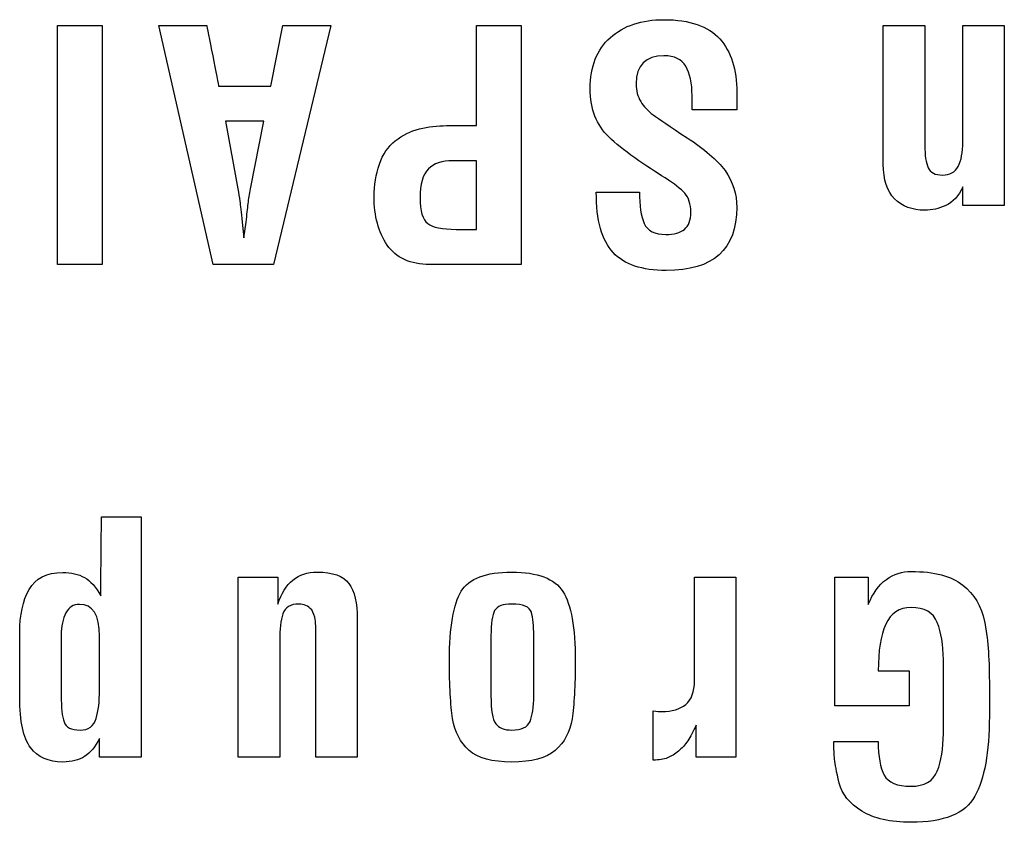
# Model space of a CAD drawing. Units: millimetres. Extents: x 0 to 891, y 0 to 1260.
# Drawn here: x 231 to 240, y 487 to 494 of the extents above; entities that cross this region are included whole.
import ezdxf

# ---------------------------------------------------------------- set-up
doc = ezdxf.new("R2010")
doc.units = ezdxf.units.MM

msp = doc.modelspace()

# ---------------------------------------------------------------- linework, layer by layer
for points, knots in [([(236.0253, 493.9789), (236.0253, 493.9789), (236.1438, 494.0843), (236.3019, 494.137), (236.4994, 494.137)], [0.36666667, 0.36666667, 0.36666667, 0.36666667, 0.36666668, 0.4, 0.4, 0.4, 0.4]), ([(236.4994, 494.137), (236.4994, 494.137), (236.7271, 494.137), (236.8912, 494.0806), (236.9919, 493.9677)], [0.4, 0.4, 0.4, 0.4, 0.40000001, 0.43333333, 0.43333333, 0.43333333, 0.43333333]), ([(231.1371, 491.9722), (231.1371, 491.9722), (231.1371, 491.9722), (231.1371, 494.0862), (231.1371, 494.0862)], [0.4, 0.4, 0.4, 0.4, 0.4, 0.6, 0.6, 0.6, 0.6]), ([(231.1371, 494.0862), (231.1371, 494.0862), (231.1371, 494.0862), (231.5323, 494.0862), (231.5323, 494.0862)], [0.6, 0.6, 0.6, 0.6, 0.6, 1, 1, 1, 1]), ([(232.5144, 491.9722), (232.5144, 491.9722), (232.5144, 491.9722), (232.0345, 494.0862), (232.0345, 494.0862)], [0.2222222, 0.2222222, 0.2222222, 0.2222222, 0.2222222, 0.3333333, 0.3333333, 0.3333333, 0.3333333]), ([(232.0345, 494.0862), (232.0345, 494.0862), (232.0345, 494.0862), (232.458, 494.0862), (232.458, 494.0862)], [0.3333333, 0.3333333, 0.3333333, 0.3333333, 0.3333333, 0.4444444, 0.4444444, 0.4444444, 0.4444444]), ([(232.458, 494.0862), (232.458, 494.0862), (232.458, 494.0862), (232.5624, 493.55), (232.5624, 493.55)], [0.4444444, 0.4444444, 0.4444444, 0.4444444, 0.4444445, 0.5555556, 0.5555556, 0.5555556, 0.5555556]), ([(233.0252, 493.55), (233.0252, 493.55), (233.0252, 493.55), (233.1296, 494.0862), (233.1296, 494.0862)], [0.6666667, 0.6666667, 0.6666667, 0.6666667, 0.6666667, 0.7777778, 0.7777778, 0.7777778, 0.7777778]), ([(233.1296, 494.0862), (233.1296, 494.0862), (233.1296, 494.0862), (233.553, 494.0862), (233.553, 494.0862)], [0.7777778, 0.7777778, 0.7777778, 0.7777778, 0.7777778, 1, 1, 1, 1]), ([(234.8427, 493.1999), (234.8427, 493.1999), (234.8427, 493.1999), (234.8427, 494.0862), (234.8427, 494.0862)], [0.75, 0.75, 0.75, 0.75, 0.75000001, 0.83333333, 0.83333333, 0.83333333, 0.83333333]), ([(234.8427, 494.0862), (234.8427, 494.0862), (234.8427, 494.0862), (235.2379, 494.0862), (235.2379, 494.0862)], [0.8333333, 0.8333333, 0.8333333, 0.8333333, 0.8333333, 1, 1, 1, 1]), ([(238.4384, 492.8585), (238.4384, 492.8585), (238.4384, 492.8585), (238.4384, 494.0862), (238.4384, 494.0862)], [0.23529412, 0.23529412, 0.23529412, 0.23529412, 0.23529413, 0.29411765, 0.29411765, 0.29411765, 0.29411765]), ([(238.4384, 494.0862), (238.4384, 494.0862), (238.4384, 494.0862), (238.8053, 494.0862), (238.8053, 494.0862)], [0.29411765, 0.29411765, 0.29411765, 0.29411765, 0.29411766, 0.35294118, 0.35294118, 0.35294118, 0.35294118]), ([(238.8053, 494.0862), (238.8053, 494.0862), (238.8053, 494.0862), (238.8053, 493.025), (238.8053, 493.025)], [0.35294118, 0.35294118, 0.35294118, 0.35294118, 0.35294119, 0.41176471, 0.41176471, 0.41176471, 0.41176471]), ([(239.1411, 493.0561), (239.1411, 493.0561), (239.1411, 493.0561), (239.1411, 494.0862), (239.1411, 494.0862)], [0.64705882, 0.64705882, 0.64705882, 0.64705882, 0.64705883, 0.70588235, 0.70588235, 0.70588235, 0.70588235]), ([(239.1411, 494.0862), (239.1411, 494.0862), (239.1411, 494.0862), (239.508, 494.0862), (239.508, 494.0862)], [0.70588235, 0.70588235, 0.70588235, 0.70588235, 0.70588236, 0.76470588, 0.76470588, 0.76470588, 0.76470588]), ([(239.508, 494.0862), (239.508, 494.0862), (239.508, 494.0862), (239.508, 492.4944), (239.508, 492.4944)], [0.76470588, 0.76470588, 0.76470588, 0.76470588, 0.76470589, 0.82352941, 0.82352941, 0.82352941, 0.82352941]), ([(235.8475, 493.5274), (235.8475, 493.5274), (235.8475, 493.7231), (235.9067, 493.8735), (236.0253, 493.9789)], [0.33333333, 0.33333333, 0.33333333, 0.33333333, 0.33333334, 0.36666667, 0.36666667, 0.36666667, 0.36666667]), ([(236.9919, 493.9677), (236.9919, 493.9677), (237.0926, 493.8548), (237.1429, 493.6967), (237.1429, 493.4935)], [0.43333333, 0.43333333, 0.43333333, 0.43333333, 0.43333334, 0.46666667, 0.46666667, 0.46666667, 0.46666667]), ([(236.6928, 493.7249), (236.6928, 493.7249), (236.6561, 493.787), (236.5916, 493.8181), (236.4994, 493.8181), (236.4994, 493.8181), (236.3357, 493.8181), (236.2538, 493.7353), (236.2538, 493.5697), (236.2538, 493.5697), (236.2538, 493.5095), (236.267, 493.4573), (236.2939, 493.4131)], [0.6, 0.6, 0.6, 0.6, 0.6, 0.6333333, 0.6333333, 0.6333333, 0.6333333, 0.6666667, 0.6666667, 0.6666667, 0.6666667, 0.7, 0.7, 0.7, 0.7]), ([(236.7477, 493.4624), (236.7477, 493.4624), (236.7477, 493.5753), (236.7295, 493.6629), (236.6928, 493.7249)], [0.56666667, 0.56666667, 0.56666667, 0.56666667, 0.56666668, 0.6, 0.6, 0.6, 0.6]), ([(232.5624, 493.55), (232.5624, 493.55), (232.5624, 493.55), (233.0252, 493.55), (233.0252, 493.55)], [0.5555556, 0.5555556, 0.5555556, 0.5555556, 0.5555556, 0.6666667, 0.6666667, 0.6666667, 0.6666667]), ([(235.8888, 493.2832), (235.8888, 493.2832), (235.8611, 493.3519), (235.8475, 493.4333), (235.8475, 493.5274)], [0.3, 0.3, 0.3, 0.3, 0.30000001, 0.33333333, 0.33333333, 0.33333333, 0.33333333]), ([(236.7477, 493.3383), (236.7477, 493.3383), (236.7477, 493.3383), (236.7477, 493.4624), (236.7477, 493.4624)], [0.53333333, 0.53333333, 0.53333333, 0.53333333, 0.53333334, 0.56666667, 0.56666667, 0.56666667, 0.56666667]), ([(237.1429, 493.4935), (237.1429, 493.4935), (237.1429, 493.4935), (237.1429, 493.3383), (237.1429, 493.3383)], [0.46666667, 0.46666667, 0.46666667, 0.46666667, 0.46666668, 0.5, 0.5, 0.5, 0.5]), ([(236.2939, 493.4131), (236.2939, 493.4131), (236.3202, 493.3689), (236.3568, 493.3293), (236.4044, 493.2946)], [0.7, 0.7, 0.7, 0.7, 0.70000001, 0.73333333, 0.73333333, 0.73333333, 0.73333333]), ([(236.0135, 493.0984), (236.0135, 493.0984), (235.9575, 493.153), (235.9161, 493.2145), (235.8888, 493.2832)], [0.26666667, 0.26666667, 0.26666667, 0.26666667, 0.26666668, 0.3, 0.3, 0.3, 0.3]), ([(236.4044, 493.2946), (236.4044, 493.2946), (236.4519, 493.2597), (236.5516, 493.1924), (236.704, 493.0928)], [0.73333333, 0.73333333, 0.73333333, 0.73333333, 0.73333334, 0.76666667, 0.76666667, 0.76666667, 0.76666667]), ([(237.1429, 493.3383), (237.1429, 493.3383), (237.1429, 493.3383), (236.7477, 493.3383), (236.7477, 493.3383)], [0.5, 0.5, 0.5, 0.5, 0.50000001, 0.53333333, 0.53333333, 0.53333333, 0.53333333]), ([(232.6244, 493.2395), (232.6244, 493.2395), (232.6244, 493.2395), (232.7317, 492.6397), (232.7317, 492.6397)], [0.1, 0.1, 0.1, 0.1, 0.1, 0.2, 0.2, 0.2, 0.2]), ([(232.8446, 492.6397), (232.8446, 492.6397), (232.8446, 492.6397), (232.9631, 493.2395), (232.9631, 493.2395)], [0.8, 0.8, 0.8, 0.8, 0.8, 1, 1, 1, 1]), ([(234.1244, 493.0664), (234.1244, 493.0664), (234.1875, 493.1158), (234.2585, 493.1506), (234.3376, 493.1703)], [0.5, 0.5, 0.5, 0.5, 0.50000001, 0.58333333, 0.58333333, 0.58333333, 0.58333333]), ([(234.3376, 493.1703), (234.3376, 493.1703), (234.4165, 493.1901), (234.4966, 493.1999), (234.5775, 493.1999)], [0.58333333, 0.58333333, 0.58333333, 0.58333333, 0.58333334, 0.66666667, 0.66666667, 0.66666667, 0.66666667]), ([(234.5775, 493.1999), (234.5775, 493.1999), (234.5775, 493.1999), (234.8427, 493.1999), (234.8427, 493.1999)], [0.66666667, 0.66666667, 0.66666667, 0.66666667, 0.66666668, 0.75, 0.75, 0.75, 0.75]), ([(236.2421, 492.9149), (236.2421, 492.9149), (236.1457, 492.9826), (236.0695, 493.0438), (236.0135, 493.0984)], [0.23333333, 0.23333333, 0.23333333, 0.23333333, 0.23333334, 0.26666667, 0.26666667, 0.26666667, 0.26666667]), ([(236.704, 493.0928), (236.704, 493.0928), (236.8565, 492.993), (236.9689, 492.8961), (237.0408, 492.8021)], [0.76666667, 0.76666667, 0.76666667, 0.76666667, 0.76666668, 0.8, 0.8, 0.8, 0.8]), ([(233.9833, 492.858), (233.9833, 492.858), (234.0144, 492.9469), (234.0614, 493.0165), (234.1244, 493.0664)], [0.41666667, 0.41666667, 0.41666667, 0.41666667, 0.41666668, 0.5, 0.5, 0.5, 0.5]), ([(238.8053, 493.025), (238.8053, 493.025), (238.8053, 492.9366), (238.8152, 492.8707), (238.8349, 492.8274)], [0.41176471, 0.41176471, 0.41176471, 0.41176471, 0.41176472, 0.47058824, 0.47058824, 0.47058824, 0.47058824]), ([(239.1002, 492.8401), (239.1002, 492.8401), (239.1275, 492.8919), (239.1411, 492.9638), (239.1411, 493.0561)], [0.58823529, 0.58823529, 0.58823529, 0.58823529, 0.5882353, 0.64705882, 0.64705882, 0.64705882, 0.64705882]), ([(236.5093, 492.7371), (236.5093, 492.7371), (236.4279, 492.7879), (236.339, 492.8472), (236.2421, 492.9149)], [0.2, 0.2, 0.2, 0.2, 0.20000001, 0.23333333, 0.23333333, 0.23333333, 0.23333333]), ([(233.9367, 492.572), (233.9367, 492.572), (233.9367, 492.6736), (233.9523, 492.7686), (233.9833, 492.858)], [0.33333333, 0.33333333, 0.33333333, 0.33333333, 0.33333334, 0.41666667, 0.41666667, 0.41666667, 0.41666667]), ([(234.6311, 492.8895), (234.6311, 492.8895), (234.537, 492.8895), (234.4655, 492.865), (234.4165, 492.8166)], [0.125, 0.125, 0.125, 0.125, 0.125, 0.25, 0.25, 0.25, 0.25]), ([(234.8427, 492.2827), (234.8427, 492.2827), (234.8427, 492.2827), (234.8427, 492.8895), (234.8427, 492.8895)], [0.75, 0.75, 0.75, 0.75, 0.75, 1, 1, 1, 1]), ([(238.5385, 492.5523), (238.5385, 492.5523), (238.4717, 492.619), (238.4384, 492.7211), (238.4384, 492.8585)], [0.17647059, 0.17647059, 0.17647059, 0.17647059, 0.1764706, 0.23529412, 0.23529412, 0.23529412, 0.23529412]), ([(238.8349, 492.8274), (238.8349, 492.8274), (238.8546, 492.7842), (238.8966, 492.7625), (238.9605, 492.7625), (238.9605, 492.7625), (239.0263, 492.7625), (239.0729, 492.7883), (239.1002, 492.8401)], [0.4705882, 0.4705882, 0.4705882, 0.4705882, 0.4705882, 0.5294118, 0.5294118, 0.5294118, 0.5294118, 0.5882353, 0.5882353, 0.5882353, 0.5882353]), ([(234.4165, 492.8166), (234.4165, 492.8166), (234.3677, 492.7677), (234.3432, 492.6825), (234.3432, 492.5607)], [0.25, 0.25, 0.25, 0.25, 0.25, 0.375, 0.375, 0.375, 0.375]), ([(237.0408, 492.8021), (237.0408, 492.8021), (237.109, 492.7023), (237.1429, 492.5941), (237.1429, 492.4775), (237.1429, 492.4775), (237.1429, 492.1049), (236.935, 491.9187), (236.5192, 491.9187), (236.5192, 491.9187), (236.3056, 491.9187), (236.1489, 491.9717), (236.0497, 492.0781)], [0.8, 0.8, 0.8, 0.8, 0.8, 0.8333333, 0.8333333, 0.8333333, 0.8333333, 0.8666667, 0.8666667, 0.8666667, 0.8666667, 0.9, 0.9, 0.9, 0.9]), ([(236.6838, 492.6016), (236.6838, 492.6016), (236.6489, 492.6411), (236.5906, 492.6863), (236.5093, 492.7371)], [0.16666667, 0.16666667, 0.16666667, 0.16666667, 0.16666668, 0.2, 0.2, 0.2, 0.2]), ([(239.1411, 492.4944), (239.1411, 492.4944), (239.1411, 492.4944), (239.1411, 492.6581), (239.1411, 492.6581)], [0.8823529, 0.8823529, 0.8823529, 0.8823529, 0.882353, 1, 1, 1, 1]), ([(232.7317, 492.6397), (232.7317, 492.6397), (232.7392, 492.6026), (232.7453, 492.5664), (232.7501, 492.5316)], [0.2, 0.2, 0.2, 0.2, 0.2, 0.3, 0.3, 0.3, 0.3]), ([(232.8234, 492.509), (232.8234, 492.509), (232.8281, 492.5513), (232.8352, 492.595), (232.8446, 492.6397)], [0.7, 0.7, 0.7, 0.7, 0.7, 0.8, 0.8, 0.8, 0.8]), ([(234.0525, 492.1439), (234.0525, 492.1439), (233.9753, 492.2587), (233.9367, 492.4012), (233.9367, 492.572)], [0.25, 0.25, 0.25, 0.25, 0.25000001, 0.33333333, 0.33333333, 0.33333333, 0.33333333]), ([(234.3432, 492.5607), (234.3432, 492.5607), (234.3432, 492.4445), (234.3658, 492.3692), (234.4109, 492.3345)], [0.375, 0.375, 0.375, 0.375, 0.375, 0.5, 0.5, 0.5, 0.5]), ([(236.0497, 492.0781), (236.0497, 492.0781), (235.9505, 492.1844), (235.901, 492.3627), (235.901, 492.6129)], [0.9, 0.9, 0.9, 0.9, 0.90000001, 0.93333333, 0.93333333, 0.93333333, 0.93333333]), ([(235.901, 492.6129), (235.901, 492.6129), (235.901, 492.6129), (236.282, 492.6129), (236.282, 492.6129)], [0.93333333, 0.93333333, 0.93333333, 0.93333333, 0.93333334, 1, 1, 1, 1]), ([(236.7365, 492.4352), (236.7365, 492.4352), (236.7365, 492.5066), (236.7191, 492.5622), (236.6838, 492.6016)], [0.13333333, 0.13333333, 0.13333333, 0.13333333, 0.13333334, 0.16666667, 0.16666667, 0.16666667, 0.16666667]), ([(232.7501, 492.5316), (232.7501, 492.5316), (232.7547, 492.4967), (232.7618, 492.4355), (232.7712, 492.3471)], [0.3, 0.3, 0.3, 0.3, 0.3, 0.4, 0.4, 0.4, 0.4]), ([(232.805, 492.3471), (232.805, 492.3471), (232.8126, 492.413), (232.8187, 492.4666), (232.8234, 492.509)], [0.6, 0.6, 0.6, 0.6, 0.6, 0.7, 0.7, 0.7, 0.7]), ([(238.8053, 492.452), (238.8053, 492.452), (238.6943, 492.452), (238.6054, 492.4855), (238.5385, 492.5523)], [0.11764706, 0.11764706, 0.11764706, 0.11764706, 0.11764707, 0.17647059, 0.17647059, 0.17647059, 0.17647059]), ([(238.9915, 492.4944), (238.9915, 492.4944), (238.9294, 492.4661), (238.8674, 492.452), (238.8053, 492.452)], [0.05882353, 0.05882353, 0.05882353, 0.05882353, 0.05882354, 0.11764706, 0.11764706, 0.11764706, 0.11764706]), ([(239.508, 492.4944), (239.508, 492.4944), (239.508, 492.4944), (239.1411, 492.4944), (239.1411, 492.4944)], [0.82352941, 0.82352941, 0.82352941, 0.82352941, 0.82352942, 0.88235294, 0.88235294, 0.88235294, 0.88235294]), ([(236.681, 492.2827), (236.681, 492.2827), (236.7181, 492.3128), (236.7365, 492.3636), (236.7365, 492.4352)], [0.1, 0.1, 0.1, 0.1, 0.10000001, 0.13333333, 0.13333333, 0.13333333, 0.13333333]), ([(232.7712, 492.3471), (232.7712, 492.3471), (232.7712, 492.3471), (232.7853, 492.2065), (232.7853, 492.2065)], [0.4, 0.4, 0.4, 0.4, 0.4, 0.5, 0.5, 0.5, 0.5]), ([(232.7853, 492.2065), (232.7853, 492.2065), (232.7853, 492.2065), (232.805, 492.3471), (232.805, 492.3471)], [0.5, 0.5, 0.5, 0.5, 0.5, 0.6, 0.6, 0.6, 0.6]), ([(234.4109, 492.3345), (234.4109, 492.3345), (234.4561, 492.3002), (234.5398, 492.2827), (234.6622, 492.2827)], [0.5, 0.5, 0.5, 0.5, 0.5, 0.625, 0.625, 0.625, 0.625]), ([(236.3249, 492.3349), (236.3249, 492.3349), (236.3536, 492.27), (236.4175, 492.2376), (236.5163, 492.2376)], [0.03333333, 0.03333333, 0.03333333, 0.03333333, 0.03333334, 0.06666667, 0.06666667, 0.06666667, 0.06666667]), ([(234.6622, 492.2827), (234.6622, 492.2827), (234.6622, 492.2827), (234.8427, 492.2827), (234.8427, 492.2827)], [0.625, 0.625, 0.625, 0.625, 0.625, 0.75, 0.75, 0.75, 0.75]), ([(236.5163, 492.2376), (236.5163, 492.2376), (236.5887, 492.2376), (236.6438, 492.2526), (236.681, 492.2827)], [0.06666667, 0.06666667, 0.06666667, 0.06666667, 0.06666668, 0.1, 0.1, 0.1, 0.1]), ([(234.4306, 491.9722), (234.4306, 491.9722), (234.2557, 491.9722), (234.1297, 492.0297), (234.0525, 492.1439)], [0.16666667, 0.16666667, 0.16666667, 0.16666667, 0.16666668, 0.25, 0.25, 0.25, 0.25]), ([(231.5323, 491.9722), (231.5323, 491.9722), (231.5323, 491.9722), (231.1371, 491.9722), (231.1371, 491.9722)], [0.2, 0.2, 0.2, 0.2, 0.2, 0.4, 0.4, 0.4, 0.4]), ([(233.0478, 491.9722), (233.0478, 491.9722), (233.0478, 491.9722), (232.5144, 491.9722), (232.5144, 491.9722)], [0.1111111, 0.1111111, 0.1111111, 0.1111111, 0.1111111, 0.2222222, 0.2222222, 0.2222222, 0.2222222]), ([(235.2379, 491.9722), (235.2379, 491.9722), (235.2379, 491.9722), (234.4306, 491.9722), (234.4306, 491.9722)], [0.08333333, 0.08333333, 0.08333333, 0.08333333, 0.08333334, 0.16666667, 0.16666667, 0.16666667, 0.16666667]), ([(231.5209, 489.0429), (231.5209, 489.0429), (231.5209, 489.0429), (231.5266, 489.7401), (231.5266, 489.7401)], [0.6, 0.6, 0.6, 0.6, 0.60000001, 0.66666667, 0.66666667, 0.66666667, 0.66666667]), ([(231.5266, 489.7401), (231.5266, 489.7401), (231.5266, 489.7401), (231.8765, 489.7401), (231.8765, 489.7401)], [0.66666667, 0.66666667, 0.66666667, 0.66666667, 0.66666668, 0.73333333, 0.73333333, 0.73333333, 0.73333333]), ([(231.8765, 489.7401), (231.8765, 489.7401), (231.8765, 489.7401), (231.8765, 487.6148), (231.8765, 487.6148)], [0.73333333, 0.73333333, 0.73333333, 0.73333333, 0.73333334, 0.8, 0.8, 0.8, 0.8]), ([(238.4653, 489.1869), (238.4653, 489.1869), (238.5321, 489.2338), (238.6051, 489.2574), (238.6841, 489.2574), (238.6841, 489.2574), (238.8892, 489.2574), (239.0416, 489.2175), (239.1413, 489.1374)], [0.8, 0.8, 0.8, 0.8, 0.80000001, 0.83333333, 0.83333333, 0.83333333, 0.83333334, 0.86666667, 0.86666667, 0.86666667, 0.86666667]), ([(230.8873, 489.098), (230.8873, 489.098), (230.9428, 489.1986), (231.042, 489.2489), (231.185, 489.2489)], [0.4, 0.4, 0.4, 0.4, 0.40000001, 0.46666667, 0.46666667, 0.46666667, 0.46666667]), ([(231.185, 489.2489), (231.185, 489.2489), (231.2603, 489.2489), (231.3243, 489.2338), (231.377, 489.2037)], [0.46666667, 0.46666667, 0.46666667, 0.46666667, 0.46666668, 0.53333333, 0.53333333, 0.53333333, 0.53333333]), ([(231.377, 489.2037), (231.377, 489.2037), (231.4297, 489.1736), (231.4776, 489.1201), (231.5209, 489.0429)], [0.53333333, 0.53333333, 0.53333333, 0.53333333, 0.53333334, 0.6, 0.6, 0.6, 0.6]), ([(232.7359, 487.6148), (232.7359, 487.6148), (232.7359, 487.6148), (232.7359, 489.2066), (232.7359, 489.2066)], [0.76470588, 0.76470588, 0.76470588, 0.76470588, 0.76470589, 0.82352941, 0.82352941, 0.82352941, 0.82352941]), ([(232.7359, 489.2066), (232.7359, 489.2066), (232.7359, 489.2066), (233.086, 489.2066), (233.086, 489.2066)], [0.82352941, 0.82352941, 0.82352941, 0.82352941, 0.82352942, 0.88235294, 0.88235294, 0.88235294, 0.88235294]), ([(233.086, 488.9696), (233.148, 489.1577), (233.2637, 489.2518), (233.4331, 489.2518), (233.4331, 489.2518), (233.5704, 489.2518), (233.6641, 489.2183), (233.7139, 489.1515)], [0, 0, 0, 0, 0.0588235, 0.0588235, 0.0588235, 0.0588235, 0.1176471, 0.1176471, 0.1176471, 0.1176471]), ([(233.086, 489.2066), (233.086, 489.2066), (233.086, 489.2066), (233.086, 488.9696), (233.086, 488.9696)], [0.8823529, 0.8823529, 0.8823529, 0.8823529, 0.882353, 1, 1, 1, 1]), ([(234.7075, 489.082), (234.7075, 489.082), (234.777, 489.1954), (234.9257, 489.2518), (235.1534, 489.2518), (235.1534, 489.2518), (235.3829, 489.2518), (235.5339, 489.1944), (235.6063, 489.0791)], [0.6363636, 0.6363636, 0.6363636, 0.6363636, 0.6363636, 0.7272727, 0.7272727, 0.7272727, 0.7272727, 0.8181818, 0.8181818, 0.8181818, 0.8181818]), ([(236.7691, 488.2889), (236.7691, 488.2889), (236.7691, 488.2889), (236.7691, 489.2066), (236.7691, 489.2066)], [0.57142857, 0.57142857, 0.57142857, 0.57142857, 0.57142858, 0.64285714, 0.64285714, 0.64285714, 0.64285714]), ([(236.7691, 489.2066), (236.7691, 489.2066), (236.7691, 489.2066), (237.136, 489.2066), (237.136, 489.2066)], [0.64285714, 0.64285714, 0.64285714, 0.64285714, 0.64285715, 0.71428571, 0.71428571, 0.71428571, 0.71428571]), ([(237.136, 489.2066), (237.136, 489.2066), (237.136, 489.2066), (237.136, 487.6148), (237.136, 487.6148)], [0.71428571, 0.71428571, 0.71428571, 0.71428571, 0.71428572, 0.78571429, 0.78571429, 0.78571429, 0.78571429]), ([(238.0095, 488.0692), (238.0095, 488.0692), (238.0095, 488.0692), (238.0095, 489.2066), (238.0095, 489.2066)], [0.66666667, 0.66666667, 0.66666667, 0.66666667, 0.66666668, 0.7, 0.7, 0.7, 0.7]), ([(238.0095, 489.2066), (238.0095, 489.2066), (238.0095, 489.2066), (238.3059, 489.2066), (238.3059, 489.2066)], [0.7, 0.7, 0.7, 0.7, 0.70000001, 0.73333333, 0.73333333, 0.73333333, 0.73333333]), ([(238.3059, 489.2066), (238.3059, 489.2066), (238.3059, 489.2066), (238.3059, 488.9638), (238.3059, 488.9638)], [0.73333333, 0.73333333, 0.73333333, 0.73333333, 0.73333334, 0.76666667, 0.76666667, 0.76666667, 0.76666667]), ([(238.3059, 488.9638), (238.3059, 488.9638), (238.3454, 489.0655), (238.3985, 489.1398), (238.4653, 489.1869)], [0.76666667, 0.76666667, 0.76666667, 0.76666667, 0.76666668, 0.8, 0.8, 0.8, 0.8]), ([(230.804, 488.7183), (230.804, 488.7183), (230.804, 488.8708), (230.8317, 488.9973), (230.8873, 489.098)], [0.33333333, 0.33333333, 0.33333333, 0.33333333, 0.33333334, 0.4, 0.4, 0.4, 0.4]), ([(233.7139, 489.1515), (233.7139, 489.1515), (233.7638, 489.0843), (233.7887, 488.9794), (233.7887, 488.836)], [0.11764706, 0.11764706, 0.11764706, 0.11764706, 0.11764707, 0.17647059, 0.17647059, 0.17647059, 0.17647059]), ([(234.6313, 487.9568), (234.6313, 487.9568), (234.6124, 488.0758), (234.603, 488.246), (234.603, 488.4686), (234.603, 488.4686), (234.603, 488.7644), (234.6378, 488.9691), (234.7075, 489.082)], [0.4545455, 0.4545455, 0.4545455, 0.4545455, 0.4545455, 0.5454545, 0.5454545, 0.5454545, 0.5454546, 0.6363636, 0.6363636, 0.6363636, 0.6363636]), ([(235.6063, 489.0791), (235.6063, 489.0791), (235.6788, 488.9643), (235.715, 488.7607), (235.715, 488.4686)], [0.8181818, 0.8181818, 0.8181818, 0.8181818, 0.8181818, 1, 1, 1, 1]), ([(239.1413, 489.1374), (239.1413, 489.1374), (239.2411, 489.0575), (239.305, 488.9497), (239.3332, 488.8143)], [0.86666667, 0.86666667, 0.86666667, 0.86666667, 0.86666668, 0.9, 0.9, 0.9, 0.9]), ([(231.3318, 488.9667), (231.3318, 488.9667), (231.2791, 488.9667), (231.2391, 488.9413), (231.2119, 488.8905)], [0.1, 0.1, 0.1, 0.1, 0.1, 0.2, 0.2, 0.2, 0.2]), ([(233.3851, 488.9187), (233.3851, 488.9187), (233.3531, 488.9526), (233.3155, 488.9696), (233.2722, 488.9696), (233.2722, 488.9696), (233.197, 488.9696), (233.1499, 488.9404), (233.1311, 488.882)], [0.4705882, 0.4705882, 0.4705882, 0.4705882, 0.4705882, 0.5294118, 0.5294118, 0.5294118, 0.5294118, 0.5882353, 0.5882353, 0.5882353, 0.5882353]), ([(233.4162, 488.8322), (233.4162, 488.8322), (233.4124, 488.8618), (233.4021, 488.8905), (233.3851, 488.9187)], [0.41176471, 0.41176471, 0.41176471, 0.41176471, 0.41176472, 0.47058824, 0.47058824, 0.47058824, 0.47058824]), ([(235.0024, 488.9116), (235.0024, 488.9116), (234.9807, 488.8727), (234.97, 488.7987), (234.97, 488.6892)], [0.27272727, 0.27272727, 0.27272727, 0.27272727, 0.27272728, 0.36363636, 0.36363636, 0.36363636, 0.36363636]), ([(235.1534, 488.9696), (235.1534, 488.9696), (235.0744, 488.9696), (235.024, 488.9502), (235.0024, 488.9116)], [0.18181818, 0.18181818, 0.18181818, 0.18181818, 0.18181819, 0.27272727, 0.27272727, 0.27272727, 0.27272727]), ([(235.327, 488.8961), (235.327, 488.8961), (235.3129, 488.9451), (235.2549, 488.9696), (235.1534, 488.9696)], [0.09090909, 0.09090909, 0.09090909, 0.09090909, 0.0909091, 0.18181818, 0.18181818, 0.18181818, 0.18181818]), ([(238.9155, 488.8059), (238.9155, 488.8059), (238.8798, 488.8943), (238.8026, 488.9385), (238.6841, 488.9385), (238.6841, 488.9385), (238.5787, 488.9385), (238.5039, 488.889), (238.4597, 488.7903)], [0.46666667, 0.46666667, 0.46666667, 0.46666667, 0.46666668, 0.5, 0.5, 0.5, 0.50000001, 0.53333333, 0.53333333, 0.53333333, 0.53333333]), ([(231.2119, 488.8905), (231.2119, 488.8905), (231.1845, 488.8397), (231.1709, 488.7739), (231.1709, 488.693)], [0.2, 0.2, 0.2, 0.2, 0.2, 0.3, 0.3, 0.3, 0.3]), ([(233.1311, 488.882), (233.1311, 488.882), (233.1123, 488.8232), (233.1028, 488.7461), (233.1028, 488.6501)], [0.58823529, 0.58823529, 0.58823529, 0.58823529, 0.5882353, 0.64705882, 0.64705882, 0.64705882, 0.64705882]), ([(233.4218, 488.7066), (233.4218, 488.7066), (233.4218, 488.7612), (233.4199, 488.803), (233.4162, 488.8322)], [0.35294118, 0.35294118, 0.35294118, 0.35294118, 0.35294119, 0.41176471, 0.41176471, 0.41176471, 0.41176471]), ([(233.7887, 488.836), (233.7887, 488.836), (233.7887, 488.836), (233.7887, 487.6148), (233.7887, 487.6148)], [0.17647059, 0.17647059, 0.17647059, 0.17647059, 0.1764706, 0.23529412, 0.23529412, 0.23529412, 0.23529412]), ([(238.4597, 488.7903), (238.4597, 488.7903), (238.4155, 488.6915), (238.3934, 488.5546), (238.3934, 488.3796)], [0.53333333, 0.53333333, 0.53333333, 0.53333333, 0.53333334, 0.56666667, 0.56666667, 0.56666667, 0.56666667]), ([(238.9691, 488.4784), (238.9691, 488.4784), (238.9691, 488.6083), (238.9512, 488.7174), (238.9155, 488.8059)], [0.43333333, 0.43333333, 0.43333333, 0.43333333, 0.43333334, 0.46666667, 0.46666667, 0.46666667, 0.46666667]), ([(239.3332, 488.8143), (239.3332, 488.8143), (239.3615, 488.6788), (239.3756, 488.501), (239.3756, 488.2809)], [0.9, 0.9, 0.9, 0.9, 0.90000001, 0.93333333, 0.93333333, 0.93333333, 0.93333333]), ([(230.804, 488.1426), (230.804, 488.1426), (230.804, 488.1426), (230.804, 488.7183), (230.804, 488.7183)], [0.26666667, 0.26666667, 0.26666667, 0.26666667, 0.26666668, 0.33333333, 0.33333333, 0.33333333, 0.33333333]), ([(231.1709, 488.693), (231.1709, 488.693), (231.1709, 488.693), (231.1709, 488.1623), (231.1709, 488.1623)], [0.3, 0.3, 0.3, 0.3, 0.3, 0.4, 0.4, 0.4, 0.4]), ([(231.5096, 488.2074), (231.5096, 488.2074), (231.5096, 488.2074), (231.5096, 488.6845), (231.5096, 488.6845)], [0.8, 0.8, 0.8, 0.8, 0.8, 1, 1, 1, 1]), ([(233.1028, 488.6501), (233.1028, 488.6501), (233.1028, 488.6501), (233.1028, 487.6148), (233.1028, 487.6148)], [0.64705882, 0.64705882, 0.64705882, 0.64705882, 0.64705883, 0.70588235, 0.70588235, 0.70588235, 0.70588235]), ([(233.4218, 487.6148), (233.4218, 487.6148), (233.4218, 487.6148), (233.4218, 488.7066), (233.4218, 488.7066)], [0.29411765, 0.29411765, 0.29411765, 0.29411765, 0.29411766, 0.35294118, 0.35294118, 0.35294118, 0.35294118]), ([(234.97, 488.6892), (234.97, 488.6892), (234.97, 488.6892), (234.97, 488.1576), (234.97, 488.1576)], [0.36363636, 0.36363636, 0.36363636, 0.36363636, 0.36363637, 0.45454545, 0.45454545, 0.45454545, 0.45454545]), ([(235.3481, 488.1576), (235.3481, 488.1576), (235.3481, 488.1576), (235.3481, 488.6892), (235.3481, 488.6892)], [0.8181818, 0.8181818, 0.8181818, 0.8181818, 0.8181818, 1, 1, 1, 1]), ([(238.9691, 487.8914), (238.9691, 487.8914), (238.9691, 487.8914), (238.9691, 488.4784), (238.9691, 488.4784)], [0.4, 0.4, 0.4, 0.4, 0.40000001, 0.43333333, 0.43333333, 0.43333333, 0.43333333]), ([(238.3934, 488.3796), (238.3934, 488.3796), (238.3934, 488.3796), (238.6671, 488.3796), (238.6671, 488.3796)], [0.56666667, 0.56666667, 0.56666667, 0.56666667, 0.56666668, 0.6, 0.6, 0.6, 0.6]), ([(238.6671, 488.3796), (238.6671, 488.3796), (238.6671, 488.3796), (238.6671, 488.0692), (238.6671, 488.0692)], [0.6, 0.6, 0.6, 0.6, 0.60000001, 0.63333333, 0.63333333, 0.63333333, 0.63333333]), ([(231.48, 487.9563), (231.48, 487.9563), (231.4997, 488.024), (231.5096, 488.1078), (231.5096, 488.2074)], [0.7, 0.7, 0.7, 0.7, 0.7, 0.8, 0.8, 0.8, 0.8]), ([(236.6914, 488.0819), (236.6914, 488.0819), (236.7432, 488.1238), (236.7691, 488.1929), (236.7691, 488.2889)], [0.5, 0.5, 0.5, 0.5, 0.50000001, 0.57142857, 0.57142857, 0.57142857, 0.57142857]), ([(239.3756, 488.2809), (239.3756, 488.2809), (239.3756, 488.2809), (239.3756, 487.9789), (239.3756, 487.9789)], [0.93333333, 0.93333333, 0.93333333, 0.93333333, 0.93333334, 1, 1, 1, 1]), ([(230.8999, 487.6994), (230.8999, 487.6994), (230.836, 487.7841), (230.804, 487.9318), (230.804, 488.1426)], [0.2, 0.2, 0.2, 0.2, 0.20000001, 0.26666667, 0.26666667, 0.26666667, 0.26666667]), ([(231.1709, 488.1623), (231.1709, 488.1623), (231.1709, 488.0532), (231.1794, 487.9747), (231.1963, 487.9267)], [0.4, 0.4, 0.4, 0.4, 0.4, 0.5, 0.5, 0.5, 0.5]), ([(234.97, 488.1576), (234.97, 488.1576), (234.97, 488.0311), (234.9841, 487.9488), (235.0123, 487.9111)], [0.45454545, 0.45454545, 0.45454545, 0.45454545, 0.45454546, 0.54545455, 0.54545455, 0.54545455, 0.54545455]), ([(235.3156, 487.9309), (235.3156, 487.9309), (235.3372, 487.9822), (235.3481, 488.0575), (235.3481, 488.1576)], [0.72727273, 0.72727273, 0.72727273, 0.72727273, 0.72727274, 0.81818182, 0.81818182, 0.81818182, 0.81818182]), ([(236.4812, 488.0184), (236.4812, 488.0184), (236.5696, 488.0184), (236.6397, 488.0396), (236.6914, 488.0819)], [0.42857143, 0.42857143, 0.42857143, 0.42857143, 0.42857144, 0.5, 0.5, 0.5, 0.5]), ([(238.6671, 488.0692), (238.6671, 488.0692), (238.6671, 488.0692), (238.0095, 488.0692), (238.0095, 488.0692)], [0.63333333, 0.63333333, 0.63333333, 0.63333333, 0.63333334, 0.66666667, 0.66666667, 0.66666667, 0.66666667]), ([(231.1963, 487.9267), (231.1963, 487.9267), (231.2132, 487.8786), (231.2603, 487.8547), (231.3374, 487.8547), (231.3374, 487.8547), (231.4127, 487.8547), (231.4602, 487.8886), (231.48, 487.9563)], [0.5, 0.5, 0.5, 0.5, 0.5, 0.6, 0.6, 0.6, 0.6, 0.7, 0.7, 0.7, 0.7]), ([(234.7765, 487.6755), (234.7765, 487.6755), (234.6985, 487.7446), (234.65, 487.8382), (234.6313, 487.9568)], [0.36363636, 0.36363636, 0.36363636, 0.36363636, 0.36363637, 0.45454545, 0.45454545, 0.45454545, 0.45454545]), ([(235.6868, 487.9553), (235.6868, 487.9553), (235.668, 487.8378), (235.6186, 487.7446), (235.5387, 487.6755)], [0.09090909, 0.09090909, 0.09090909, 0.09090909, 0.0909091, 0.18181818, 0.18181818, 0.18181818, 0.18181818]), ([(236.4049, 487.5894), (236.4049, 487.5894), (236.4049, 487.5894), (236.4049, 488.024), (236.4049, 488.024)], [0.28571429, 0.28571429, 0.28571429, 0.28571429, 0.2857143, 0.35714286, 0.35714286, 0.35714286, 0.35714286]), ([(236.4049, 488.024), (236.4049, 488.024), (236.4389, 488.0202), (236.4642, 488.0184), (236.4812, 488.0184)], [0.35714286, 0.35714286, 0.35714286, 0.35714286, 0.35714287, 0.42857143, 0.42857143, 0.42857143, 0.42857143]), ([(235.0123, 487.9111), (235.0123, 487.9111), (235.0405, 487.8735), (235.0875, 487.8547), (235.1534, 487.8547), (235.1534, 487.8547), (235.2399, 487.8547), (235.294, 487.8801), (235.3156, 487.9309)], [0.5454545, 0.5454545, 0.5454545, 0.5454545, 0.5454546, 0.6363636, 0.6363636, 0.6363636, 0.6363636, 0.7272727, 0.7272727, 0.7272727, 0.7272727]), ([(236.7832, 487.6148), (236.7832, 487.6148), (236.7832, 487.6148), (236.7832, 487.897), (236.7832, 487.897)], [0.8571429, 0.8571429, 0.8571429, 0.8571429, 0.8571429, 1, 1, 1, 1]), ([(238.9691, 487.8237), (238.9691, 487.8237), (238.9691, 487.8237), (238.9691, 487.8914), (238.9691, 487.8914)], [0.36666667, 0.36666667, 0.36666667, 0.36666667, 0.36666668, 0.4, 0.4, 0.4, 0.4]), ([(231.5096, 487.6148), (231.5096, 487.6148), (231.5096, 487.6148), (231.5096, 487.7813), (231.5096, 487.7813)], [0.8666667, 0.8666667, 0.8666667, 0.8666667, 0.8666667, 1, 1, 1, 1]), ([(238.915, 487.492), (238.915, 487.492), (238.9512, 487.5814), (238.9691, 487.6919), (238.9691, 487.8237)], [0.33333333, 0.33333333, 0.33333333, 0.33333333, 0.33333334, 0.36666667, 0.36666667, 0.36666667, 0.36666667]), ([(231.185, 487.5724), (231.185, 487.5724), (231.059, 487.5724), (230.964, 487.6148), (230.8999, 487.6994)], [0.13333333, 0.13333333, 0.13333333, 0.13333333, 0.13333334, 0.2, 0.2, 0.2, 0.2]), ([(236.7098, 487.7601), (236.7098, 487.7601), (236.6853, 487.7244), (236.6576, 487.6938), (236.6266, 487.6675)], [0.07142857, 0.07142857, 0.07142857, 0.07142857, 0.07142858, 0.14285714, 0.14285714, 0.14285714, 0.14285714]), ([(238.0068, 487.5964), (238.0068, 487.5964), (238.003, 487.6369), (238.001, 487.6891), (238.001, 487.7531)], [0.16666667, 0.16666667, 0.16666667, 0.16666667, 0.16666668, 0.2, 0.2, 0.2, 0.2]), ([(238.001, 487.7531), (238.001, 487.7531), (238.001, 487.7531), (238.3934, 487.7531), (238.3934, 487.7531)], [0.2, 0.2, 0.2, 0.2, 0.20000001, 0.23333333, 0.23333333, 0.23333333, 0.23333333]), ([(238.3934, 487.7531), (238.3934, 487.7531), (238.3934, 487.6214), (238.4108, 487.5226), (238.4461, 487.4568)], [0.23333333, 0.23333333, 0.23333333, 0.23333333, 0.23333334, 0.26666667, 0.26666667, 0.26666667, 0.26666667]), ([(231.3783, 487.6219), (231.3783, 487.6219), (231.3266, 487.5889), (231.2622, 487.5724), (231.185, 487.5724)], [0.06666667, 0.06666667, 0.06666667, 0.06666667, 0.06666668, 0.13333333, 0.13333333, 0.13333333, 0.13333333]), ([(231.8765, 487.6148), (231.8765, 487.6148), (231.8765, 487.6148), (231.5096, 487.6148), (231.5096, 487.6148)], [0.8, 0.8, 0.8, 0.8, 0.80000001, 0.86666667, 0.86666667, 0.86666667, 0.86666667]), ([(233.1028, 487.6148), (233.1028, 487.6148), (233.1028, 487.6148), (232.7359, 487.6148), (232.7359, 487.6148)], [0.70588235, 0.70588235, 0.70588235, 0.70588235, 0.70588236, 0.76470588, 0.76470588, 0.76470588, 0.76470588]), ([(233.7887, 487.6148), (233.7887, 487.6148), (233.7887, 487.6148), (233.4218, 487.6148), (233.4218, 487.6148)], [0.23529412, 0.23529412, 0.23529412, 0.23529412, 0.23529413, 0.29411765, 0.29411765, 0.29411765, 0.29411765]), ([(235.1534, 487.5724), (235.1534, 487.5724), (234.9802, 487.5724), (234.8547, 487.6068), (234.7765, 487.6755)], [0.27272727, 0.27272727, 0.27272727, 0.27272727, 0.27272728, 0.36363636, 0.36363636, 0.36363636, 0.36363636]), ([(235.5387, 487.6755), (235.5387, 487.6755), (235.4586, 487.6068), (235.3302, 487.5724), (235.1534, 487.5724)], [0.18181818, 0.18181818, 0.18181818, 0.18181818, 0.18181819, 0.27272727, 0.27272727, 0.27272727, 0.27272727]), ([(236.5305, 487.6091), (236.5305, 487.6091), (236.4976, 487.596), (236.4557, 487.5894), (236.4049, 487.5894)], [0.21428571, 0.21428571, 0.21428571, 0.21428571, 0.21428572, 0.28571429, 0.28571429, 0.28571429, 0.28571429]), ([(236.6266, 487.6675), (236.6266, 487.6675), (236.5955, 487.6416), (236.5635, 487.6219), (236.5305, 487.6091)], [0.14285714, 0.14285714, 0.14285714, 0.14285714, 0.14285715, 0.21428571, 0.21428571, 0.21428571, 0.21428571]), ([(237.136, 487.6148), (237.136, 487.6148), (237.136, 487.6148), (236.7832, 487.6148), (236.7832, 487.6148)], [0.78571429, 0.78571429, 0.78571429, 0.78571429, 0.7857143, 0.85714286, 0.85714286, 0.85714286, 0.85714286]), ([(238.0491, 487.3862), (238.0491, 487.3862), (238.0246, 487.4859), (238.0105, 487.5559), (238.0068, 487.5964)], [0.13333333, 0.13333333, 0.13333333, 0.13333333, 0.13333334, 0.16666667, 0.16666667, 0.16666667, 0.16666667]), ([(238.4461, 487.4568), (238.4461, 487.4568), (238.4809, 487.3909), (238.5599, 487.358), (238.6827, 487.358)], [0.26666667, 0.26666667, 0.26666667, 0.26666667, 0.26666668, 0.3, 0.3, 0.3, 0.3]), ([(238.6827, 487.358), (238.6827, 487.358), (238.8017, 487.358), (238.8793, 487.4026), (238.915, 487.492)], [0.3, 0.3, 0.3, 0.3, 0.30000001, 0.33333333, 0.33333333, 0.33333333, 0.33333333]), ([(238.248, 487.1378), (238.248, 487.1378), (238.1399, 487.2037), (238.0736, 487.2864), (238.0491, 487.3862)], [0.1, 0.1, 0.1, 0.1, 0.10000001, 0.13333333, 0.13333333, 0.13333333, 0.13333333]), ([(239.2472, 487.2691), (239.2472, 487.2691), (239.1615, 487.1157), (238.9738, 487.0391), (238.6841, 487.0391)], [0.03333333, 0.03333333, 0.03333333, 0.03333333, 0.03333334, 0.06666667, 0.06666667, 0.06666667, 0.06666667]), ([(238.6841, 487.0391), (238.6841, 487.0391), (238.5015, 487.0391), (238.3562, 487.0719), (238.248, 487.1378)], [0.06666667, 0.06666667, 0.06666667, 0.06666667, 0.06666668, 0.1, 0.1, 0.1, 0.1])]:
    msp.add_open_spline(points, degree=3, knots=knots)
for points in [[(231.5323, 494.0862), (231.5323, 494.0862), (231.5323, 491.9722), (231.5323, 491.9722)], [(233.553, 494.0862), (233.553, 494.0862), (233.0478, 491.9722), (233.0478, 491.9722)], [(235.2379, 494.0862), (235.2379, 494.0862), (235.2379, 491.9722), (235.2379, 491.9722)], [(232.9631, 493.2395), (232.9631, 493.2395), (232.6244, 493.2395), (232.6244, 493.2395)], [(234.8427, 492.8895), (234.8427, 492.8895), (234.6311, 492.8895), (234.6311, 492.8895)], [(239.1411, 492.6581), (239.1035, 492.5772), (239.0537, 492.5226), (238.9915, 492.4944)], [(236.282, 492.6129), (236.282, 492.4925), (236.2962, 492.3998), (236.3249, 492.3349)], [(231.5096, 488.6845), (231.5096, 488.8727), (231.4503, 488.9667), (231.3318, 488.9667)], [(235.3481, 488.6892), (235.3481, 488.778), (235.3411, 488.8467), (235.327, 488.8961)], [(235.715, 488.4686), (235.715, 488.2442), (235.7056, 488.0734), (235.6868, 487.9553)], [(239.3756, 487.9789), (239.3756, 487.659), (239.3327, 487.4224), (239.2472, 487.2691)], [(236.7832, 487.897), (236.7587, 487.841), (236.7342, 487.7954), (236.7098, 487.7601)], [(231.5096, 487.7813), (231.4739, 487.7079), (231.4301, 487.6547), (231.3783, 487.6219)]]:
    msp.add_open_spline(points, degree=3)

doc.saveas('drawing.dxf')
